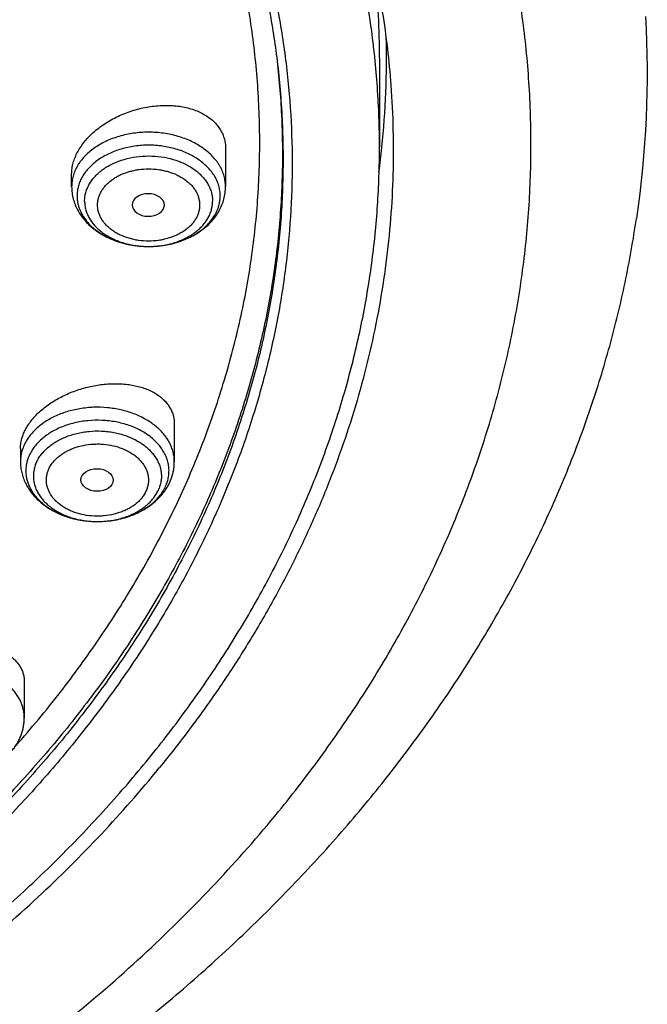
# Model space of a CAD drawing. Units: inches. Extents: x 7.1 to 14.8, y -2.6 to 21.2.
# Drawn here: x 12.4 to 13.1, y 15.3 to 16.3 of the extents above; entities that cross this region are included whole.
import ezdxf

# ---------------------------------------------------------------- set-up
doc = ezdxf.new("R2010")
doc.units = ezdxf.units.IN
doc.header["$LTSCALE"] = 1.21
doc.header["$MEASUREMENT"] = 0
doc.layers.get('0').update_dxf_attribs({"linetype": 'CONTINUOUS'})

msp = doc.modelspace()

# ---------------------------------------------------------------- linework, layer by layer
at = {"color": 9, "linetype": 'Continuous'}
msp.add_line((12.6893, 16.2788), (12.6895, 16.277), dxfattribs=at)
at = {"color": 7, "linetype": 'Continuous'}
for p, q in [((12.7999, 16.2767), (12.7999, 16.1807)), ((12.6345, 16.1793), (12.6345, 16.1384)), ((12.4692, 16.1384), (12.4692, 16.1521)), ((12.5688, 16.1185), (12.5688, 16.1187)), ((12.5795, 15.8835), (12.5795, 15.843)), ((12.4142, 15.8572), (12.4142, 15.843)), ((12.4183, 15.6068), (12.4183, 15.5677))]:
    msp.add_line(p, q, dxfattribs=at)
for centre, radius, start, end in [((11.8669, 16.2766), 0.933, 0.0025, 5.5905), ((12.0097, 16.2608), 1.078, 351.6438, 3.2064), ((11.871, 16.2767), 0.9364, 354.1029, 1.3718), ((11.8627, 16.2774), 0.9447, 352.525, 354.1085), ((12.5238, 15.8444), 0.056, 331.8176, 339.1992)]:
    msp.add_arc(centre, radius, start, end, dxfattribs=at)
msp.add_ellipse((12.5515, 16.1187), major_axis=(0.0173, 0), ratio=0.700052, start_param=0, end_param=6.265882, dxfattribs=at)
msp.add_ellipse((12.4965, 15.8234), major_axis=(0.0173, -0.0001), ratio=0.700967, dxfattribs=at)
for points, knots in [([(12.7999, 16.1807), (12.7999, 16.2022), (12.7984, 16.2454), (12.7917, 16.3099), (12.7804, 16.3742), (12.7648, 16.438), (12.7447, 16.5011), (12.7203, 16.5635), (12.6915, 16.6249), (12.6586, 16.6852), (12.6215, 16.7444), (12.5803, 16.8021), (12.5352, 16.8584), (12.4862, 16.913), (12.4336, 16.9658), (12.3773, 17.0168), (12.3175, 17.0657), (12.2545, 17.1125), (12.1882, 17.1571), (12.119, 17.1993), (12.0469, 17.239), (11.9722, 17.2762), (11.895, 17.3108), (11.8154, 17.3426), (11.7338, 17.3716), (11.6502, 17.3978), (11.5649, 17.4211), (11.4782, 17.4413), (11.3901, 17.4585), (11.3009, 17.4727), (11.2109, 17.4837), (11.1202, 17.4916), (11.029, 17.4964), (10.9377, 17.498), (10.8463, 17.4964), (10.7552, 17.4916), (10.6645, 17.4837), (10.5745, 17.4727), (10.4853, 17.4585), (10.3972, 17.4413), (10.3104, 17.4211), (10.2252, 17.3978), (10.1416, 17.3716), (10.06, 17.3426), (9.9804, 17.3108), (9.9032, 17.2762), (9.8285, 17.239), (9.7564, 17.1993), (9.6871, 17.1571), (9.6209, 17.1125), (9.5579, 17.0657), (9.4981, 17.0168), (9.4418, 16.9658), (9.3891, 16.913), (9.3402, 16.8584), (9.2951, 16.8021), (9.2539, 16.7444), (9.2168, 16.6852), (9.1839, 16.6249), (9.1551, 16.5635), (9.1307, 16.5011), (9.1106, 16.438), (9.0949, 16.3742), (9.0837, 16.3099), (9.077, 16.2454), (9.0755, 16.2022), (9.0755, 16.1807)], [0, 0, 0, 0, 0.012853, 0.025737, 0.038683, 0.051719, 0.064873, 0.078172, 0.091638, 0.105295, 0.119159, 0.133247, 0.147573, 0.162146, 0.176973, 0.19206, 0.207407, 0.223015, 0.238881, 0.254998, 0.27136, 0.287958, 0.304779, 0.321812, 0.339041, 0.35645, 0.374024, 0.391743, 0.409589, 0.427541, 0.44558, 0.463684, 0.481831, 0.5, 0.518169, 0.536316, 0.55442, 0.572459, 0.590411, 0.608257, 0.625976, 0.64355, 0.660959, 0.678188, 0.695221, 0.712042, 0.72864, 0.745002, 0.761119, 0.776985, 0.792593, 0.80794, 0.823027, 0.837854, 0.852427, 0.866753, 0.880841, 0.894705, 0.908362, 0.921828, 0.935127, 0.948281, 0.961317, 0.974263, 0.987147, 1, 1, 1, 1]), ([(9.1859, 16.277), (9.1882, 16.2961), (9.1943, 16.3343), (9.207, 16.3911), (9.2235, 16.4474), (9.2436, 16.5032), (9.2674, 16.5582), (9.2947, 16.6124), (9.3256, 16.6656), (9.36, 16.7178), (9.3977, 16.7688), (9.4388, 16.8185), (9.4831, 16.8668), (9.5468, 16.9297), (9.6161, 16.9889), (9.6904, 17.0441), (9.7492, 17.084), (9.8106, 17.1219), (9.8744, 17.1577), (9.9405, 17.1915), (10.0087, 17.223), (10.0789, 17.2522), (10.151, 17.2792), (10.2248, 17.3037), (10.3001, 17.3258), (10.3768, 17.3455), (10.4546, 17.3626), (10.5335, 17.3771), (10.6401, 17.393), (10.7478, 17.4036), (10.8562, 17.409), (10.9377, 17.4103), (11.0192, 17.409), (11.1275, 17.4036), (11.2353, 17.393), (11.3418, 17.3771), (11.4208, 17.3626), (11.4986, 17.3455), (11.5753, 17.3258), (11.6506, 17.3037), (11.7244, 17.2792), (11.7964, 17.2522), (11.8667, 17.223), (11.9349, 17.1915), (12.001, 17.1577), (12.0648, 17.1219), (12.1262, 17.084), (12.185, 17.0441), (12.2592, 16.9889), (12.3286, 16.9297), (12.3923, 16.8668), (12.4366, 16.8185), (12.4777, 16.7688), (12.5154, 16.7178), (12.5498, 16.6656), (12.5806, 16.6124), (12.608, 16.5582), (12.6318, 16.5032), (12.6519, 16.4474), (12.6684, 16.3911), (12.6811, 16.3343), (12.6871, 16.2961), (12.6895, 16.277)], [0, 0, 0, 0, 0.012756, 0.025591, 0.03853, 0.051597, 0.064815, 0.078203, 0.09178, 0.105561, 0.119559, 0.133784, 0.148246, 0.16295, 0.193089, 0.208532, 0.224218, 0.240143, 0.2563, 0.272681, 0.289277, 0.306076, 0.323065, 0.340231, 0.35756, 0.375036, 0.392641, 0.41036, 0.428173, 0.464007, 0.481994, 0.5, 0.518006, 0.535993, 0.571827, 0.58964, 0.607359, 0.624964, 0.64244, 0.659769, 0.676935, 0.693924, 0.710723, 0.727319, 0.7437, 0.759857, 0.775782, 0.791468, 0.806911, 0.83705, 0.851754, 0.866216, 0.880441, 0.894439, 0.90822, 0.921797, 0.935185, 0.948403, 0.96147, 0.974409, 0.987244, 1, 1, 1, 1]), ([(11.0934, 17.4089), (11.1483, 17.4054), (11.2303, 17.3976), (11.3386, 17.3816), (11.4451, 17.3622), (11.5499, 17.3375), (11.6524, 17.3075), (11.7273, 17.2826), (11.8006, 17.2553), (11.8719, 17.2255), (11.9412, 17.1934), (12.0083, 17.1591), (12.073, 17.1226), (12.1353, 17.0839), (12.195, 17.0433), (12.2702, 16.9869), (12.3404, 16.9265), (12.4048, 16.8623), (12.4494, 16.8129), (12.4908, 16.7621), (12.5288, 16.71), (12.5633, 16.6567), (12.5942, 16.6023), (12.6214, 16.547), (12.645, 16.4907), (12.6648, 16.4338), (12.6809, 16.3763), (12.6931, 16.3183), (12.7014, 16.2599), (12.7059, 16.2013), (12.7065, 16.1427), (12.7031, 16.0841), (12.696, 16.0256), (12.6849, 15.9675), (12.67, 15.9098), (12.6513, 15.8527), (12.6288, 15.7962), (12.6026, 15.7406), (12.5728, 15.6859), (12.5394, 15.6323), (12.5024, 15.5798), (12.4621, 15.5286), (12.4184, 15.4788), (12.3714, 15.4305), (12.3213, 15.3839), (12.2682, 15.3389), (12.2121, 15.2958), (12.1533, 15.2545), (12.0918, 15.2153), (12.0278, 15.1781), (11.9613, 15.1431), (11.8927, 15.1103), (11.8219, 15.0799), (11.7492, 15.0518), (11.6748, 15.0262), (11.5987, 15.003), (11.495, 14.9755), (11.3891, 14.9532), (11.2816, 14.9363), (11.1727, 14.9229), (11.0903, 14.9169), (11.0353, 14.9148)], [0, 0, 0, 0, 0.036453, 0.054577, 0.072604, 0.108292, 0.125924, 0.14339, 0.160675, 0.177766, 0.19465, 0.211314, 0.22775, 0.243949, 0.259905, 0.275612, 0.306266, 0.321223, 0.335934, 0.350406, 0.364649, 0.378673, 0.392493, 0.406125, 0.419588, 0.432902, 0.446092, 0.459182, 0.472197, 0.485166, 0.498117, 0.511078, 0.524077, 0.537142, 0.550299, 0.563574, 0.576991, 0.590571, 0.604333, 0.618295, 0.632471, 0.646874, 0.661514, 0.676397, 0.691529, 0.706911, 0.722544, 0.738427, 0.754554, 0.77092, 0.787518, 0.804338, 0.821368, 0.838597, 0.856011, 0.873595, 0.891334, 0.927199, 0.945296, 0.963476, 1, 1, 1, 1]), ([(12.4095, 15.5382), (12.4258, 15.5567), (12.4571, 15.5944), (12.5, 15.6532), (12.5383, 15.7136), (12.572, 15.7753), (12.601, 15.8383), (12.6251, 15.9023), (12.6443, 15.9671), (12.6585, 16.0326), (12.6677, 16.0985), (12.6718, 16.1647), (12.6709, 16.2309), (12.6649, 16.297), (12.6539, 16.3628), (12.6379, 16.4281), (12.6169, 16.4926), (12.591, 16.5562), (12.5604, 16.6188), (12.525, 16.6801), (12.4849, 16.7399), (12.4404, 16.7981), (12.3915, 16.8545), (12.3475, 16.8997), (12.3102, 16.9348), (12.2713, 16.9694), (12.2202, 17.0114), (12.1554, 17.0591), (12.087, 17.1042), (12.0154, 17.1467), (11.9406, 17.1863), (11.8629, 17.2231), (11.755, 17.2684), (11.6714, 17.2972), (11.6147, 17.3142)], [0, 0, 0, 0, 0.031272, 0.061972, 0.092133, 0.121795, 0.151007, 0.179826, 0.208316, 0.236547, 0.264592, 0.292532, 0.320445, 0.348414, 0.376517, 0.404834, 0.433435, 0.46239, 0.491759, 0.521597, 0.551948, 0.582853, 0.614339, 0.646429, 0.662707, 0.67914, 0.71247, 0.746423, 0.780988, 0.816151, 0.851891, 0.888182, 0.924991, 1, 1, 1, 1]), ([(12.5577, 16.8481), (12.5763, 16.8255), (12.6118, 16.7797), (12.6518, 16.7197), (12.6807, 16.6707), (12.7007, 16.6338), (12.7191, 16.5964), (12.736, 16.5586), (12.7513, 16.5205), (12.7649, 16.4822), (12.777, 16.4435), (12.7873, 16.4046), (12.7961, 16.3655), (12.8032, 16.3262), (12.8086, 16.2868), (12.8111, 16.2604), (12.8121, 16.2473)], [0, 0, 0, 0, 0.13235, 0.262085, 0.326043, 0.389426, 0.452266, 0.514599, 0.576461, 0.637894, 0.69894, 0.759644, 0.820052, 0.880214, 0.94018, 1, 1, 1, 1]), ([(12.8121, 16.2473), (12.8133, 16.2314), (12.8148, 16.1995), (12.8147, 16.1517), (12.8122, 16.1039), (12.8072, 16.0562), (12.7998, 16.0087), (12.79, 15.9614), (12.7778, 15.9143), (12.7632, 15.8677), (12.7462, 15.8214), (12.7269, 15.7756), (12.7052, 15.7303), (12.6813, 15.6855), (12.6551, 15.6415), (12.6267, 15.5981), (12.5961, 15.5555), (12.5744, 15.5278), (12.5632, 15.5141)], [0, 0, 0, 0, 0.060251, 0.120467, 0.180725, 0.241103, 0.301678, 0.362524, 0.423713, 0.485316, 0.547397, 0.61002, 0.673241, 0.737113, 0.801685, 0.866999, 0.933094, 1, 1, 1, 1]), ([(12.4692, 16.1521), (12.4692, 16.1541), (12.4695, 16.1581), (12.4707, 16.1641), (12.4728, 16.17), (12.4766, 16.1781), (12.4819, 16.1857), (12.4883, 16.1928), (12.4938, 16.1979), (12.4998, 16.2027), (12.5063, 16.2072), (12.5133, 16.2112), (12.5206, 16.2148), (12.5281, 16.2179), (12.5359, 16.2206), (12.5438, 16.2227), (12.5518, 16.2243), (12.5598, 16.2253), (12.5677, 16.2258), (12.5755, 16.2257), (12.5831, 16.2251), (12.5904, 16.2239), (12.5973, 16.2221), (12.6039, 16.2199), (12.6099, 16.217), (12.6154, 16.2137), (12.6204, 16.2099), (12.6246, 16.2057), (12.6282, 16.201), (12.631, 16.196), (12.633, 16.1907), (12.6343, 16.1851), (12.6345, 16.1813), (12.6345, 16.1793)], [0, 0, 0, 0, 0.026197, 0.053208, 0.081197, 0.110272, 0.171761, 0.204203, 0.237656, 0.272009, 0.307127, 0.342862, 0.37905, 0.415522, 0.452106, 0.488629, 0.524921, 0.560817, 0.59616, 0.630805, 0.664623, 0.697501, 0.729352, 0.760119, 0.789778, 0.81835, 0.845903, 0.872558, 0.898492, 0.92393, 0.949138, 0.974399, 1, 1, 1, 1]), ([(11.0355, 14.8657), (11.0649, 14.8668), (11.1089, 14.8692), (11.1675, 14.8738), (11.2258, 14.8795), (11.2983, 14.8883), (11.4129, 14.9063), (11.5258, 14.9301), (11.6364, 14.9596), (11.7175, 14.9844), (11.7968, 15.0118), (11.8742, 15.0419), (11.9495, 15.0746), (12.0225, 15.1098), (12.0931, 15.1474), (12.1611, 15.1872), (12.2263, 15.2294), (12.2886, 15.2737), (12.3479, 15.32), (12.4041, 15.3682), (12.4569, 15.4183), (12.5063, 15.4701), (12.5522, 15.5235), (12.5945, 15.5784), (12.633, 15.6347), (12.6678, 15.6922), (12.6986, 15.7508), (12.7255, 15.8104), (12.7483, 15.8708), (12.7671, 15.9319), (12.7817, 15.9936), (12.7922, 16.0557), (12.7985, 16.1181), (12.7999, 16.1598), (12.7999, 16.1807)], [0, 0, 0, 0, 0.036497, 0.054716, 0.072909, 0.109193, 0.14531, 0.216882, 0.252274, 0.287354, 0.322088, 0.356447, 0.390402, 0.42393, 0.457006, 0.489614, 0.521737, 0.553363, 0.584485, 0.6151, 0.645208, 0.674815, 0.703933, 0.732576, 0.760767, 0.78853, 0.815899, 0.842908, 0.869599, 0.896017, 0.922213, 0.948238, 0.974148, 1, 1, 1, 1]), ([(12.4692, 16.1384), (12.4692, 16.1362), (12.4695, 16.1317), (12.4708, 16.1251), (12.473, 16.1187), (12.4759, 16.1125), (12.4796, 16.1067), (12.484, 16.1013), (12.4889, 16.0963), (12.4945, 16.0918), (12.5005, 16.0877), (12.5092, 16.083), (12.5187, 16.0793), (12.5285, 16.0767), (12.5388, 16.0748), (12.5519, 16.0738), (12.565, 16.0748), (12.5752, 16.0767), (12.5851, 16.0793), (12.5945, 16.083), (12.6032, 16.0877), (12.6092, 16.0918), (12.6148, 16.0963), (12.6198, 16.1013), (12.6241, 16.1067), (12.6278, 16.1125), (12.6308, 16.1187), (12.6329, 16.1251), (12.6342, 16.1317), (12.6345, 16.1362), (12.6345, 16.1384)], [0, 0, 0, 0, 0.02893, 0.057921, 0.087035, 0.116342, 0.145919, 0.175842, 0.206183, 0.237001, 0.268333, 0.300195, 0.365378, 0.398652, 0.432258, 0.500003, 0.567749, 0.601354, 0.634628, 0.69981, 0.731671, 0.763003, 0.793819, 0.82416, 0.854082, 0.883659, 0.912966, 0.942079, 0.97107, 1, 1, 1, 1]), ([(11.0154, 14.7214), (11.0788, 14.7231), (11.1738, 14.7286), (11.2996, 14.742), (11.4241, 14.7593), (11.5471, 14.7826), (11.6681, 14.8118), (11.7571, 14.8366), (11.8446, 14.8642), (11.9303, 14.8945), (12.0141, 14.9277), (12.0959, 14.9634), (12.1754, 15.0018), (12.2526, 15.0428), (12.3272, 15.0862), (12.3991, 15.132), (12.4681, 15.1801), (12.5342, 15.2305), (12.5971, 15.283), (12.6568, 15.3375), (12.7131, 15.3939), (12.7658, 15.4521), (12.8149, 15.512), (12.8602, 15.5734), (12.9017, 15.6363), (12.9391, 15.7005), (12.9726, 15.7657), (13.0019, 15.832), (13.027, 15.8991), (13.0478, 15.9669), (13.0644, 16.0352), (13.0726, 16.0812), (13.076, 16.1041)], [0, 0, 0, 0, 0.070962, 0.106328, 0.141574, 0.211574, 0.24628, 0.280749, 0.314957, 0.348879, 0.382492, 0.415775, 0.448709, 0.481277, 0.513464, 0.545257, 0.576644, 0.607618, 0.638172, 0.668303, 0.698009, 0.727293, 0.756161, 0.78462, 0.812684, 0.840369, 0.867697, 0.894692, 0.921384, 0.947807, 0.973998, 1, 1, 1, 1]), ([(12.417, 15.8719), (12.4177, 15.8736), (12.4192, 15.8771), (12.4222, 15.8822), (12.4257, 15.8872), (12.4299, 15.892), (12.4346, 15.8967), (12.4398, 15.9011), (12.4454, 15.9052), (12.4514, 15.9091), (12.4578, 15.9126), (12.4668, 15.9169), (12.4786, 15.9213), (12.4931, 15.9249), (12.5054, 15.9265), (12.5151, 15.9269), (12.5222, 15.9267), (12.5291, 15.9261), (12.5357, 15.9251), (12.5421, 15.9236), (12.5481, 15.9217), (12.5537, 15.9194), (12.5588, 15.9167), (12.5635, 15.9136), (12.5676, 15.9101), (12.5712, 15.9063), (12.5742, 15.9022), (12.5766, 15.8978), (12.5783, 15.8932), (12.5793, 15.8884), (12.5795, 15.8851), (12.5795, 15.8835)], [0, 0, 0, 0, 0.027482, 0.05614, 0.086009, 0.117077, 0.149295, 0.18258, 0.216822, 0.251891, 0.28764, 0.323913, 0.39734, 0.470875, 0.54322, 0.578585, 0.61322, 0.647005, 0.679835, 0.711625, 0.742313, 0.771865, 0.800277, 0.827584, 0.853865, 0.879243, 0.903891, 0.928027, 0.951906, 0.975803, 1, 1, 1, 1]), ([(12.4142, 15.8572), (12.4142, 15.8584), (12.4143, 15.8608), (12.4148, 15.8645), (12.4157, 15.8682), (12.4165, 15.8706), (12.417, 15.8719)], [0, 0, 0, 0, 0.24134, 0.487791, 0.740413, 1, 1, 1, 1]), ([(12.4142, 15.843), (12.4142, 15.8411), (12.4144, 15.8381), (12.4149, 15.8342), (12.4157, 15.8303), (12.4171, 15.8256), (12.4194, 15.8201), (12.4223, 15.8148), (12.4257, 15.8098), (12.4297, 15.8051), (12.4356, 15.7993), (12.4442, 15.7929), (12.4557, 15.7868), (12.4683, 15.7823), (12.4817, 15.7796), (12.4955, 15.7785), (12.5092, 15.7792), (12.5227, 15.7816), (12.5355, 15.7858), (12.5473, 15.7915), (12.5561, 15.7977), (12.5623, 15.8033), (12.5664, 15.8079), (12.5701, 15.8127), (12.5722, 15.8162), (12.5731, 15.818)], [0, 0, 0, 0, 0.028661, 0.043011, 0.057379, 0.086179, 0.115124, 0.144271, 0.173679, 0.203406, 0.233506, 0.294929, 0.358185, 0.423171, 0.489513, 0.55663, 0.62382, 0.690373, 0.755672, 0.819297, 0.881087, 0.911351, 0.941223, 0.970754, 1, 1, 1, 1]), ([(12.5761, 15.8245), (12.5767, 15.826), (12.5777, 15.829), (12.5787, 15.8336), (12.5794, 15.8383), (12.5795, 15.8414), (12.5795, 15.843)], [0, 0, 0, 0, 0.250907, 0.501028, 0.750639, 1, 1, 1, 1]), ([(12.264, 15.6107), (12.2652, 15.6121), (12.2677, 15.6149), (12.2718, 15.6189), (12.2764, 15.6228), (12.2814, 15.6264), (12.2868, 15.6298), (12.2944, 15.6341), (12.3046, 15.6388), (12.3175, 15.6431), (12.3308, 15.6462), (12.3442, 15.6479), (12.3552, 15.6482), (12.3638, 15.6477), (12.37, 15.647), (12.376, 15.6459), (12.3817, 15.6446), (12.3871, 15.6429), (12.3922, 15.6409), (12.3969, 15.6385), (12.4012, 15.6359), (12.4051, 15.6331), (12.4085, 15.6299), (12.4115, 15.6265), (12.4139, 15.6229), (12.4159, 15.6191), (12.4173, 15.6152), (12.4181, 15.611), (12.4183, 15.6082), (12.4183, 15.6068)], [0, 0, 0, 0, 0.029993, 0.061196, 0.093547, 0.126962, 0.161334, 0.196538, 0.268857, 0.342751, 0.416972, 0.490297, 0.561593, 0.596176, 0.629893, 0.662651, 0.694372, 0.724995, 0.754482, 0.782818, 0.810017, 0.836124, 0.861222, 0.88543, 0.908912, 0.931867, 0.954528, 0.977152, 1, 1, 1, 1]), ([(12.4054, 15.533), (12.4064, 15.5343), (12.4084, 15.5368), (12.4109, 15.5408), (12.4131, 15.545), (12.415, 15.5494), (12.4165, 15.5539), (12.4175, 15.5584), (12.4181, 15.5631), (12.4183, 15.5662), (12.4183, 15.5677)], [0, 0, 0, 0, 0.127412, 0.253823, 0.379396, 0.50429, 0.628657, 0.752644, 0.876381, 1, 1, 1, 1]), ([(11.0161, 14.8516), (11.0553, 14.8528), (11.1336, 14.8568), (11.2504, 14.8681), (11.366, 14.8846), (11.4799, 14.9061), (11.5917, 14.9327), (11.7008, 14.9642), (11.807, 15.0004), (11.9098, 15.0413), (12.0087, 15.0867), (12.1034, 15.1363), (12.1935, 15.1901), (12.2787, 15.2478), (12.3586, 15.3092), (12.433, 15.374), (12.5014, 15.4419), (12.5434, 15.4897), (12.5632, 15.5141)], [0, 0, 0, 0, 0.067974, 0.135725, 0.203122, 0.270038, 0.336349, 0.401941, 0.466703, 0.530536, 0.593351, 0.655072, 0.715635, 0.774991, 0.833109, 0.889976, 0.945597, 1, 1, 1, 1])]:
    msp.add_open_spline(points, degree=3, knots=knots, dxfattribs=at)
at = {"color": 9, "linetype": 'Continuous'}
for points, knots in [([(12.6914, 15.4672), (12.7078, 15.4874), (12.7393, 15.5282), (12.7826, 15.5915), (12.8215, 15.6562), (12.8558, 15.7223), (12.8855, 15.7894), (12.9105, 15.8575), (12.9307, 15.9265), (12.9461, 15.996), (12.9567, 16.066), (12.9624, 16.1363), (12.9632, 16.2066), (12.9592, 16.277), (12.9502, 16.3471), (12.9364, 16.4168), (12.9177, 16.4859), (12.8943, 16.5543), (12.8662, 16.6218), (12.8334, 16.6882), (12.7961, 16.7534), (12.7542, 16.8173), (12.708, 16.8795), (12.6576, 16.9401), (12.603, 16.9989), (12.5444, 17.0557), (12.4819, 17.1104), (12.4157, 17.1628), (12.346, 17.2129), (12.2728, 17.2605), (12.1965, 17.3055), (12.0899, 17.3623), (12.0068, 17.4001), (11.9502, 17.4232)], [0, 0, 0, 0, 0.031433, 0.062351, 0.092786, 0.122775, 0.152361, 0.181593, 0.210524, 0.239215, 0.267727, 0.296126, 0.32448, 0.352857, 0.381324, 0.409948, 0.438792, 0.467918, 0.49738, 0.527229, 0.557511, 0.588265, 0.619523, 0.651313, 0.683654, 0.716561, 0.750042, 0.784099, 0.818729, 0.853924, 0.88967, 0.925949, 1, 1, 1, 1]), ([(12.6895, 16.277), (12.6921, 16.2564), (12.6958, 16.215), (12.6969, 16.1526), (12.6936, 16.0903), (12.6858, 16.0282), (12.6737, 15.9664), (12.6572, 15.9052), (12.6365, 15.8446), (12.6114, 15.7849), (12.5822, 15.7261), (12.5488, 15.6684), (12.5114, 15.612), (12.4701, 15.557), (12.4249, 15.5036), (12.376, 15.4518), (12.3235, 15.4018), (12.2675, 15.3537), (12.2082, 15.3077), (12.1457, 15.2638), (12.0803, 15.2222), (12.0119, 15.183), (11.9409, 15.1462), (11.8673, 15.112), (11.7915, 15.0805), (11.7135, 15.0517), (11.6335, 15.0256), (11.5518, 15.0024), (11.4686, 14.9822), (11.3841, 14.9649), (11.2984, 14.9506), (11.1828, 14.9356), (11.0954, 14.929), (11.0369, 14.9267)], [0, 0, 0, 0, 0.026152, 0.052255, 0.078374, 0.104575, 0.130921, 0.157473, 0.184288, 0.21142, 0.238918, 0.266825, 0.295177, 0.324005, 0.353335, 0.383185, 0.413568, 0.44449, 0.475953, 0.507953, 0.54048, 0.573521, 0.607057, 0.641066, 0.675522, 0.710396, 0.745654, 0.781262, 0.817182, 0.853374, 0.889797, 0.926407, 1, 1, 1, 1]), ([(12.6895, 16.277), (12.6919, 16.2564), (12.6954, 16.2151), (12.6961, 16.153), (12.6925, 16.0909), (12.6844, 16.029), (12.672, 15.9674), (12.6553, 15.9064), (12.6343, 15.8461), (12.6091, 15.7866), (12.5796, 15.728), (12.5461, 15.6706), (12.5086, 15.6145), (12.4672, 15.5597), (12.422, 15.5065), (12.373, 15.4549), (12.3205, 15.4052), (12.2646, 15.3574), (12.2054, 15.3116), (12.143, 15.2679), (12.0776, 15.2265), (12.0093, 15.1875), (11.9385, 15.1509), (11.8651, 15.1169), (11.7894, 15.0855), (11.7116, 15.0568), (11.6318, 15.0309), (11.5504, 15.0078), (11.4674, 14.9877), (11.3831, 14.9705), (11.2977, 14.9563), (11.1824, 14.9413), (11.0952, 14.9348), (11.037, 14.9324)], [0, 0, 0, 0, 0.026134, 0.052225, 0.078338, 0.104536, 0.130884, 0.157441, 0.184264, 0.211408, 0.238918, 0.266838, 0.295204, 0.324047, 0.35339, 0.383253, 0.413648, 0.44458, 0.476052, 0.508058, 0.54059, 0.573633, 0.60717, 0.641177, 0.675629, 0.710496, 0.745746, 0.781345, 0.817254, 0.853433, 0.889842, 0.926438, 1, 1, 1, 1]), ([(12.6345, 16.1384), (12.6345, 16.1403), (12.6343, 16.1432), (12.6337, 16.147), (12.6327, 16.1508), (12.6311, 16.1555), (12.6288, 16.16), (12.6266, 16.1635), (12.6242, 16.1669), (12.6206, 16.171), (12.6158, 16.1757), (12.6103, 16.1799), (12.6043, 16.1837), (12.5978, 16.1872), (12.5908, 16.1901), (12.5835, 16.1925), (12.5758, 16.1945), (12.5653, 16.1963), (12.5519, 16.1973), (12.5384, 16.1963), (12.5279, 16.1945), (12.5202, 16.1925), (12.5129, 16.1901), (12.5059, 16.1872), (12.4994, 16.1837), (12.4934, 16.1799), (12.4879, 16.1757), (12.4831, 16.171), (12.4796, 16.1669), (12.4771, 16.1635), (12.4749, 16.16), (12.4727, 16.1555), (12.471, 16.1508), (12.4701, 16.147), (12.4694, 16.1432), (12.4692, 16.1403), (12.4692, 16.1384)], [0, 0, 0, 0, 0.025731, 0.038681, 0.051721, 0.078168, 0.105287, 0.119156, 0.133249, 0.162146, 0.192061, 0.223018, 0.255003, 0.287967, 0.321825, 0.356469, 0.391768, 0.427572, 0.5, 0.572428, 0.608232, 0.643531, 0.678175, 0.712033, 0.744997, 0.776982, 0.807939, 0.837854, 0.866751, 0.880844, 0.894713, 0.921832, 0.948279, 0.961319, 0.974269, 1, 1, 1, 1]), ([(12.6288, 16.1286), (12.6288, 16.1304), (12.6285, 16.134), (12.6274, 16.1393), (12.6256, 16.1445), (12.623, 16.1495), (12.6197, 16.1543), (12.6158, 16.1589), (12.6113, 16.1632), (12.6062, 16.1672), (12.6006, 16.1707), (12.5946, 16.1739), (12.5881, 16.1767), (12.5789, 16.1797), (12.5668, 16.1823), (12.5519, 16.1833), (12.5369, 16.1823), (12.5248, 16.1797), (12.5156, 16.1767), (12.5092, 16.1739), (12.5031, 16.1707), (12.4975, 16.1672), (12.4924, 16.1632), (12.4879, 16.1589), (12.484, 16.1543), (12.4807, 16.1495), (12.4782, 16.1445), (12.4763, 16.1393), (12.4752, 16.134), (12.475, 16.1304), (12.475, 16.1286)], [0, 0, 0, 0, 0.025733, 0.051711, 0.078163, 0.105286, 0.13324, 0.162142, 0.19206, 0.223022, 0.255013, 0.287981, 0.321844, 0.356493, 0.42756, 0.499999, 0.572438, 0.643505, 0.678154, 0.712017, 0.744986, 0.776976, 0.807938, 0.837856, 0.866758, 0.894712, 0.921835, 0.948287, 0.974265, 1, 1, 1, 1]), ([(12.4831, 16.1228), (12.4831, 16.1244), (12.4833, 16.1276), (12.4843, 16.1324), (12.486, 16.137), (12.4883, 16.1415), (12.4912, 16.1458), (12.4947, 16.1499), (12.4987, 16.1538), (12.5032, 16.1573), (12.5083, 16.1605), (12.5137, 16.1633), (12.5195, 16.1658), (12.5277, 16.1685), (12.5385, 16.1708), (12.5519, 16.1717), (12.5652, 16.1708), (12.5761, 16.1685), (12.5843, 16.1658), (12.5901, 16.1633), (12.5955, 16.1605), (12.6005, 16.1573), (12.605, 16.1538), (12.6091, 16.1499), (12.6125, 16.1458), (12.6155, 16.1415), (12.6177, 16.137), (12.6194, 16.1324), (12.6204, 16.1276), (12.6206, 16.1244), (12.6206, 16.1228)], [0, 0, 0, 0, 0.025734, 0.051713, 0.078165, 0.105288, 0.133242, 0.162143, 0.192062, 0.223024, 0.255014, 0.287982, 0.321845, 0.356495, 0.427562, 0.5, 0.572438, 0.643505, 0.678155, 0.712018, 0.744986, 0.776976, 0.807938, 0.837857, 0.866758, 0.894712, 0.921835, 0.948287, 0.974266, 1, 1, 1, 1]), ([(12.497, 16.1187), (12.497, 16.12), (12.4972, 16.1226), (12.498, 16.1264), (12.4993, 16.1301), (12.5012, 16.1337), (12.5035, 16.1371), (12.5062, 16.1404), (12.5095, 16.1434), (12.5131, 16.1463), (12.5171, 16.1488), (12.5229, 16.1519), (12.5293, 16.1542), (12.536, 16.1559), (12.5429, 16.1572), (12.5519, 16.1578), (12.5608, 16.1572), (12.5678, 16.1559), (12.5745, 16.1542), (12.5808, 16.1519), (12.5866, 16.1488), (12.5906, 16.1463), (12.5943, 16.1434), (12.5975, 16.1404), (12.6003, 16.1371), (12.6026, 16.1337), (12.6044, 16.1301), (12.6057, 16.1264), (12.6065, 16.1226), (12.6067, 16.12), (12.6067, 16.1187)], [0, 0, 0, 0, 0.025731, 0.05171, 0.078168, 0.105298, 0.133256, 0.162155, 0.192068, 0.223029, 0.25502, 0.287987, 0.356449, 0.391752, 0.427561, 0.5, 0.572438, 0.608247, 0.643551, 0.712012, 0.74498, 0.776971, 0.807932, 0.837845, 0.866743, 0.894701, 0.921832, 0.94829, 0.974269, 1, 1, 1, 1]), ([(12.475, 16.1286), (12.475, 16.1274), (12.4751, 16.125), (12.4756, 16.1215), (12.4764, 16.118), (12.4775, 16.1146), (12.4789, 16.1112), (12.4813, 16.1067), (12.4851, 16.1013), (12.4906, 16.0954), (12.4972, 16.0901), (12.5047, 16.0854), (12.5102, 16.0828), (12.513, 16.0817)], [0, 0, 0, 0, 0.055298, 0.110832, 0.166816, 0.223472, 0.280994, 0.33955, 0.460235, 0.586453, 0.718577, 0.856564, 1, 1, 1, 1]), ([(12.5909, 16.0817), (12.5938, 16.0829), (12.5992, 16.0855), (12.6066, 16.0902), (12.6132, 16.0955), (12.6187, 16.1014), (12.6225, 16.1068), (12.6248, 16.1112), (12.6262, 16.1146), (12.6274, 16.118), (12.6282, 16.1215), (12.6287, 16.1251), (12.6288, 16.1274), (12.6288, 16.1286)], [0, 0, 0, 0, 0.143397, 0.281345, 0.413441, 0.539646, 0.660338, 0.718905, 0.776442, 0.833118, 0.889125, 0.944682, 1, 1, 1, 1]), ([(12.4831, 16.1228), (12.4831, 16.1212), (12.4833, 16.118), (12.4843, 16.1133), (12.486, 16.1086), (12.4883, 16.1041), (12.4912, 16.0998), (12.4947, 16.0957), (12.4987, 16.0919), (12.5032, 16.0883), (12.5083, 16.0851), (12.5137, 16.0823), (12.5195, 16.0798), (12.5277, 16.0771), (12.5385, 16.0748), (12.5519, 16.0739), (12.5652, 16.0748), (12.5761, 16.0771), (12.5843, 16.0798), (12.5901, 16.0823), (12.5955, 16.0851), (12.6005, 16.0883), (12.605, 16.0919), (12.6091, 16.0957), (12.6125, 16.0998), (12.6155, 16.1041), (12.6177, 16.1086), (12.6194, 16.1133), (12.6204, 16.118), (12.6206, 16.1212), (12.6206, 16.1228)], [0, 0, 0, 0, 0.025734, 0.051713, 0.078165, 0.105288, 0.133242, 0.162143, 0.192062, 0.223024, 0.255014, 0.287982, 0.321845, 0.356495, 0.427562, 0.5, 0.572438, 0.643505, 0.678155, 0.712018, 0.744986, 0.776976, 0.807938, 0.837857, 0.866758, 0.894712, 0.921835, 0.948287, 0.974266, 1, 1, 1, 1]), ([(12.6067, 16.1187), (12.6067, 16.1175), (12.6065, 16.1149), (12.6057, 16.1111), (12.6044, 16.1074), (12.6026, 16.1038), (12.6003, 16.1004), (12.5975, 16.0971), (12.5943, 16.0941), (12.5906, 16.0912), (12.5866, 16.0887), (12.5808, 16.0856), (12.5745, 16.0833), (12.5678, 16.0816), (12.5608, 16.0803), (12.5519, 16.0797), (12.5429, 16.0803), (12.536, 16.0816), (12.5293, 16.0833), (12.5229, 16.0856), (12.5171, 16.0887), (12.5131, 16.0912), (12.5095, 16.0941), (12.5062, 16.0971), (12.5035, 16.1004), (12.5012, 16.1038), (12.4993, 16.1074), (12.498, 16.1111), (12.4972, 16.1149), (12.497, 16.1175), (12.497, 16.1187)], [0, 0, 0, 0, 0.025731, 0.05171, 0.078168, 0.105298, 0.133256, 0.162155, 0.192068, 0.223029, 0.25502, 0.287987, 0.356449, 0.391752, 0.427561, 0.5, 0.572438, 0.608247, 0.643551, 0.712012, 0.74498, 0.776971, 0.807932, 0.837845, 0.866743, 0.894701, 0.921832, 0.94829, 0.974269, 1, 1, 1, 1]), ([(12.513, 16.0817), (12.516, 16.0804), (12.5222, 16.0783), (12.5318, 16.0759), (12.5418, 16.0745), (12.552, 16.074), (12.5622, 16.0745), (12.5721, 16.076), (12.5818, 16.0783), (12.588, 16.0805), (12.5909, 16.0817)], [0, 0, 0, 0, 0.121302, 0.245747, 0.372367, 0.500093, 0.627807, 0.754391, 0.878777, 1, 1, 1, 1]), ([(12.5795, 15.843), (12.5795, 15.8448), (12.5793, 15.8483), (12.5783, 15.8535), (12.5766, 15.8587), (12.5743, 15.8637), (12.5714, 15.8685), (12.5666, 15.8748), (12.5606, 15.8805), (12.5539, 15.8855), (12.5483, 15.8889), (12.5422, 15.892), (12.5336, 15.8956), (12.5221, 15.899), (12.5076, 15.9013), (12.4953, 15.9017), (12.4854, 15.901), (12.4757, 15.8997), (12.464, 15.897), (12.453, 15.8928), (12.4449, 15.8886), (12.4376, 15.884), (12.4311, 15.8787), (12.4256, 15.8728), (12.4221, 15.8681), (12.4192, 15.8633), (12.4177, 15.8599), (12.417, 15.8581)], [0, 0, 0, 0, 0.025345, 0.050892, 0.076833, 0.103339, 0.130552, 0.158582, 0.217294, 0.248091, 0.279808, 0.312398, 0.345789, 0.414552, 0.485228, 0.556738, 0.592465, 0.62797, 0.697728, 0.765047, 0.79756, 0.829196, 0.889617, 0.918456, 0.946408, 0.973552, 1, 1, 1, 1]), ([(12.5712, 15.8191), (12.5718, 15.8208), (12.5729, 15.8243), (12.5737, 15.8296), (12.5739, 15.835), (12.5732, 15.8403), (12.5719, 15.8456), (12.5698, 15.8508), (12.567, 15.8557), (12.5635, 15.8605), (12.5594, 15.865), (12.5547, 15.8692), (12.5494, 15.873), (12.5437, 15.8764), (12.5375, 15.8795), (12.5309, 15.8821), (12.5239, 15.8842), (12.5143, 15.8864), (12.5019, 15.8878), (12.4893, 15.8875), (12.4794, 15.8862), (12.4722, 15.8848), (12.4651, 15.8828), (12.4584, 15.8804), (12.4521, 15.8775), (12.4443, 15.8732), (12.4374, 15.868), (12.4315, 15.862), (12.4278, 15.8573), (12.4248, 15.8524), (12.4232, 15.849), (12.4226, 15.8472)], [0, 0, 0, 0, 0.026267, 0.052137, 0.077844, 0.103633, 0.129744, 0.156399, 0.183782, 0.212041, 0.241275, 0.27154, 0.302848, 0.335171, 0.368447, 0.402585, 0.437467, 0.472956, 0.545085, 0.617677, 0.653734, 0.689391, 0.724492, 0.758892, 0.792467, 0.825117, 0.887311, 0.916885, 0.94546, 0.973121, 1, 1, 1, 1]), ([(12.4304, 15.84), (12.431, 15.8415), (12.4324, 15.8446), (12.4351, 15.849), (12.4384, 15.8532), (12.4437, 15.8585), (12.4499, 15.8631), (12.4568, 15.867), (12.4645, 15.8705), (12.4727, 15.8731), (12.4813, 15.8748), (12.4901, 15.876), (12.4991, 15.8762), (12.5081, 15.8755), (12.5168, 15.8741), (12.5252, 15.8719), (12.5332, 15.8688), (12.5387, 15.8661), (12.5439, 15.863), (12.5486, 15.8596), (12.5528, 15.8558), (12.5564, 15.8518), (12.5595, 15.8476), (12.562, 15.8431), (12.5639, 15.8385), (12.5651, 15.8338), (12.5657, 15.829), (12.5656, 15.8242), (12.5648, 15.8194), (12.5639, 15.8163), (12.5633, 15.8148)], [0, 0, 0, 0, 0.02688, 0.054543, 0.08312, 0.112695, 0.174892, 0.207543, 0.24112, 0.310574, 0.346234, 0.382293, 0.454889, 0.491121, 0.527065, 0.597392, 0.631532, 0.66481, 0.697134, 0.728443, 0.75871, 0.787946, 0.816206, 0.843591, 0.870247, 0.89636, 0.92215, 0.947857, 0.973729, 1, 1, 1, 1]), ([(12.4439, 15.8334), (12.4448, 15.8359), (12.4468, 15.8395), (12.4503, 15.8439), (12.4533, 15.847), (12.4568, 15.8499), (12.4607, 15.8526), (12.4649, 15.8549), (12.4695, 15.857), (12.4742, 15.8587), (12.481, 15.8606), (12.488, 15.8617), (12.4951, 15.8621), (12.5022, 15.8621), (12.511, 15.861), (12.5195, 15.8588), (12.5258, 15.8563), (12.5316, 15.8535), (12.5369, 15.85), (12.5415, 15.846), (12.5444, 15.8428), (12.5469, 15.8394), (12.5488, 15.8359), (12.5503, 15.8322), (12.5513, 15.8284), (12.5518, 15.8246), (12.5517, 15.8208), (12.5511, 15.817), (12.5503, 15.8145), (12.5498, 15.8133)], [0, 0, 0, 0, 0.054425, 0.083015, 0.112604, 0.143225, 0.174878, 0.207527, 0.241106, 0.275511, 0.310617, 0.382297, 0.418591, 0.454943, 0.527081, 0.597415, 0.631556, 0.664838, 0.728413, 0.758682, 0.787921, 0.816183, 0.843566, 0.870223, 0.89634, 0.922134, 0.947844, 0.973717, 1, 1, 1, 1]), ([(12.417, 15.8581), (12.4165, 15.8569), (12.4157, 15.8545), (12.4148, 15.8507), (12.4143, 15.8469), (12.4142, 15.8443), (12.4142, 15.843)], [0, 0, 0, 0, 0.253562, 0.504125, 0.752586, 1, 1, 1, 1]), ([(12.4226, 15.8472), (12.422, 15.8458), (12.4211, 15.8429), (12.4202, 15.8385), (12.4199, 15.834), (12.42, 15.8295), (12.4207, 15.825), (12.422, 15.8206), (12.4237, 15.8162), (12.4259, 15.812), (12.4286, 15.808), (12.4318, 15.8041), (12.4354, 15.8004), (12.4408, 15.7957), (12.4486, 15.7905), (12.4555, 15.7872), (12.4591, 15.7858)], [0, 0, 0, 0, 0.057667, 0.114532, 0.170949, 0.227301, 0.283965, 0.341308, 0.399664, 0.459326, 0.52053, 0.583458, 0.648233, 0.714916, 0.853894, 1, 1, 1, 1]), ([(12.4304, 15.84), (12.4299, 15.8385), (12.4289, 15.8354), (12.4281, 15.8306), (12.428, 15.8258), (12.4286, 15.821), (12.4298, 15.8163), (12.4317, 15.8117), (12.4342, 15.8072), (12.4373, 15.803), (12.441, 15.799), (12.4452, 15.7952), (12.4499, 15.7918), (12.455, 15.7887), (12.4606, 15.786), (12.4685, 15.7829), (12.477, 15.7807), (12.4857, 15.7794), (12.4946, 15.7786), (12.5036, 15.7788), (12.5125, 15.78), (12.521, 15.7817), (12.5293, 15.7843), (12.5369, 15.7878), (12.5438, 15.7917), (12.5501, 15.7963), (12.5553, 15.8016), (12.5586, 15.8058), (12.5613, 15.8102), (12.5627, 15.8133), (12.5633, 15.8148)], [0, 0, 0, 0, 0.026271, 0.052143, 0.07785, 0.10364, 0.129753, 0.156409, 0.183794, 0.212054, 0.24129, 0.271557, 0.302866, 0.33519, 0.368468, 0.402608, 0.472935, 0.508879, 0.545111, 0.617707, 0.653766, 0.689426, 0.75888, 0.792457, 0.825108, 0.887305, 0.91688, 0.945457, 0.97312, 1, 1, 1, 1]), ([(12.5498, 15.8133), (12.5489, 15.8108), (12.5469, 15.8071), (12.5435, 15.8028), (12.5404, 15.7996), (12.5369, 15.7967), (12.533, 15.7941), (12.5288, 15.7917), (12.5243, 15.7897), (12.5195, 15.7879), (12.5128, 15.7861), (12.5058, 15.7849), (12.4987, 15.7845), (12.4915, 15.7846), (12.4827, 15.7856), (12.4743, 15.7878), (12.4679, 15.7903), (12.4621, 15.7932), (12.4568, 15.7966), (12.4523, 15.8007), (12.4493, 15.8039), (12.4469, 15.8072), (12.4449, 15.8108), (12.4434, 15.8145), (12.4424, 15.8182), (12.442, 15.8221), (12.442, 15.8259), (12.4427, 15.8297), (12.4434, 15.8322), (12.4439, 15.8334)], [0, 0, 0, 0, 0.054425, 0.083015, 0.112604, 0.143225, 0.174878, 0.207527, 0.241106, 0.275511, 0.310617, 0.382297, 0.418591, 0.454943, 0.527081, 0.597415, 0.631556, 0.664838, 0.728413, 0.758682, 0.787921, 0.816183, 0.843566, 0.870223, 0.89634, 0.922134, 0.947844, 0.973717, 1, 1, 1, 1]), ([(12.5307, 15.7843), (12.5331, 15.7852), (12.5378, 15.787), (12.5445, 15.7904), (12.5507, 15.7942), (12.5563, 15.7985), (12.5611, 15.8031), (12.5653, 15.8081), (12.5687, 15.8135), (12.5704, 15.8172), (12.5712, 15.8191)], [0, 0, 0, 0, 0.139964, 0.276061, 0.40786, 0.53509, 0.657669, 0.77573, 0.889638, 1, 1, 1, 1]), ([(12.4591, 15.7858), (12.4618, 15.7847), (12.4675, 15.7828), (12.4763, 15.7806), (12.4853, 15.7793), (12.4946, 15.7787), (12.5039, 15.7789), (12.5131, 15.7799), (12.5221, 15.7816), (12.5278, 15.7833), (12.5307, 15.7843)], [0, 0, 0, 0, 0.121146, 0.245122, 0.371124, 0.498275, 0.625653, 0.752325, 0.877389, 1, 1, 1, 1]), ([(12.4183, 15.5677), (12.4183, 15.5693), (12.4181, 15.5725), (12.4173, 15.5773), (12.4159, 15.582), (12.414, 15.5866), (12.4115, 15.5911), (12.4086, 15.5954), (12.4051, 15.5995), (12.4012, 15.6034), (12.3969, 15.6071), (12.3905, 15.6117), (12.3815, 15.6167), (12.3697, 15.6213), (12.357, 15.6245), (12.3437, 15.6262), (12.3302, 15.6263), (12.3169, 15.6249), (12.304, 15.622), (12.292, 15.6177), (12.2828, 15.6129), (12.2762, 15.6085), (12.2703, 15.6038), (12.2663, 15.5998), (12.264, 15.597)], [0, 0, 0, 0, 0.025012, 0.050189, 0.075691, 0.101659, 0.128219, 0.155472, 0.183492, 0.21233, 0.24201, 0.272534, 0.335971, 0.402299, 0.470892, 0.54095, 0.611571, 0.681816, 0.75077, 0.817609, 0.881663, 0.91252, 0.942539, 1, 1, 1, 1]), ([(11.0154, 14.7523), (11.0579, 14.7535), (11.1427, 14.7577), (11.2692, 14.7696), (11.3944, 14.7872), (11.5177, 14.8103), (11.6388, 14.8388), (11.7571, 14.8727), (11.8721, 14.9118), (11.9835, 14.9559), (12.0907, 15.0049), (12.1933, 15.0586), (12.291, 15.1167), (12.3833, 15.1791), (12.4698, 15.2455), (12.5503, 15.3156), (12.6244, 15.3892), (12.6699, 15.4409), (12.6914, 15.4672)], [0, 0, 0, 0, 0.067961, 0.135706, 0.203102, 0.270021, 0.336338, 0.401937, 0.466708, 0.53055, 0.593374, 0.655101, 0.715667, 0.775025, 0.83314, 0.890001, 0.945612, 1, 1, 1, 1])]:
    msp.add_open_spline(points, degree=3, knots=knots, dxfattribs=at)

doc.saveas('drawing.dxf')
